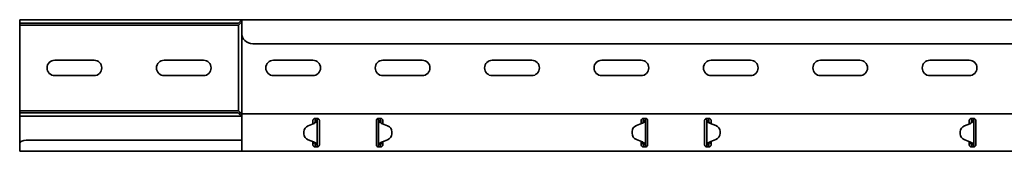
# Model space of a CAD drawing. Units: millimetres. Extents: x 1343 to 5582, y 696 to 3941.
# Drawn here: x 2582 to 3032, y 3806 to 3866 of the extents above; entities that cross this region are included whole.
import ezdxf

# ---------------------------------------------------------------- set-up
doc = ezdxf.new("R2010")
doc.units = ezdxf.units.MM
doc.header["$LTSCALE"] = 5
doc.layers.add('Visible Edges(DIN)', color=7, linetype='Continuous', lineweight=35)

msp = doc.modelspace()

# ---------------------------------------------------------------- linework, layer by layer
at = {"layer": 'Visible Edges(DIN)'}
for p, q in [((2582.49, 3866.43), (2683.99, 3866.43)), ((2582.49, 3866.43), (2582.49, 3864.93)), ((2683.25, 3865.68), (2682.49, 3864.93)), ((2683.99, 3866.43), (2683.25, 3865.68)), ((2683.99, 3866.43), (2683.99, 3864.43)), ((5582.49, 3866.43), (2683.99, 3866.43)), ((2582.49, 3864.93), (2587.49, 3864.93)), ((2582.49, 3864.93), (2582.49, 3863.93)), ((2587.49, 3863.93), (2582.49, 3863.93)), ((2582.49, 3862.93), (2582.49, 3863.93)), ((2582.49, 3825.93), (2582.49, 3862.93)), ((2587.49, 3864.93), (2681.58, 3864.93)), ((2587.49, 3863.93), (2681.58, 3863.93)), ((2682.49, 3864.93), (2681.58, 3864.93)), ((2681.58, 3863.93), (2682.49, 3863.93)), ((2682.49, 3863.93), (2683.25, 3864.68)), ((2682.49, 3862.93), (2682.49, 3863.93)), ((2682.49, 3825.93), (2682.49, 3862.93)), ((2683.99, 3865.43), (2683.25, 3864.68)), ((2683.99, 3860.43), (2683.99, 3864.43)), ((2683.99, 3824.43), (2683.99, 3860.43)), ((5579.49, 3855.43), (2688.99, 3855.43)), ((2598.49, 3847.93), (2616.49, 3847.93)), ((2648.49, 3847.93), (2666.49, 3847.93)), ((2698.49, 3847.93), (2716.49, 3847.93)), ((2748.49, 3847.93), (2766.49, 3847.93)), ((2798.49, 3847.93), (2816.49, 3847.93)), ((2848.49, 3847.93), (2866.49, 3847.93)), ((2898.49, 3847.93), (2916.49, 3847.93)), ((2948.49, 3847.93), (2966.49, 3847.93)), ((2998.49, 3847.93), (3016.49, 3847.93)), ((2616.49, 3840.93), (2598.49, 3840.93)), ((2666.49, 3840.93), (2648.49, 3840.93)), ((2716.49, 3840.93), (2698.49, 3840.93)), ((2766.49, 3840.93), (2748.49, 3840.93)), ((2816.49, 3840.93), (2798.49, 3840.93)), ((2866.49, 3840.93), (2848.49, 3840.93)), ((2916.49, 3840.93), (2898.49, 3840.93)), ((2966.49, 3840.93), (2948.49, 3840.93)), ((3016.49, 3840.93), (2998.49, 3840.93)), ((2582.49, 3824.93), (2582.49, 3825.93)), ((2682.49, 3824.93), (2682.49, 3825.93)), ((2582.49, 3824.93), (2587.49, 3824.93)), ((2582.49, 3824.93), (2582.49, 3823.93)), ((2582.49, 3823.93), (2582.49, 3822.43)), ((2587.49, 3823.93), (2582.49, 3823.93)), ((2582.49, 3822.43), (2683.99, 3822.43)), ((2582.49, 3820.72), (2582.49, 3822.43)), ((2582.49, 3819.93), (2582.49, 3820.72)), ((2587.49, 3824.93), (2681.46, 3824.93)), ((2587.49, 3823.93), (2681.46, 3823.93)), ((2682.49, 3824.93), (2681.46, 3824.93)), ((2681.46, 3823.93), (2682.49, 3823.93)), ((2683.31, 3824.11), (2682.49, 3824.93)), ((2682.49, 3823.93), (2683.31, 3823.11)), ((2683.99, 3823.43), (2683.31, 3824.11)), ((2683.99, 3822.43), (2683.31, 3823.11)), ((2683.99, 3823.43), (2683.99, 3824.43)), ((2683.99, 3823.43), (5582.49, 3823.43)), ((2683.99, 3823.43), (2683.99, 3820.01)), ((2717.49, 3821.43), (2718.49, 3821.43)), ((2746.49, 3821.43), (2747.49, 3821.43)), ((2867.49, 3821.43), (2868.49, 3821.43)), ((2896.49, 3821.43), (2897.49, 3821.43)), ((3017.49, 3821.43), (3018.49, 3821.43)), ((2582.49, 3819.93), (2582.49, 3818.51)), ((2582.49, 3811.34), (2582.49, 3818.51)), ((2683.99, 3819.22), (2683.99, 3820.01)), ((2683.99, 3818.51), (2683.99, 3819.22)), ((2683.99, 3811.34), (2683.99, 3818.51)), ((2716.68, 3818.93), (2714.34, 3818.07)), ((2716.49, 3820.43), (2716.49, 3820.01)), ((2716.49, 3819.22), (2716.49, 3820.01)), ((2716.49, 3818.87), (2716.49, 3819.22)), ((2717.71, 3820.43), (2717.49, 3820.43)), ((2718.16, 3820.43), (2717.71, 3820.43)), ((2718.49, 3820.43), (2718.16, 3820.43)), ((2718.49, 3820.43), (2718.49, 3809.42)), ((2719.49, 3820.01), (2719.49, 3820.43)), ((2719.49, 3820.01), (2719.49, 3819.22)), ((2719.49, 3819.22), (2719.49, 3818.51)), ((2719.49, 3818.51), (2719.49, 3811.34)), ((2745.49, 3820.43), (2745.49, 3820.01)), ((2745.49, 3819.22), (2745.49, 3820.01)), ((2745.49, 3818.51), (2745.49, 3819.22)), ((2745.49, 3811.34), (2745.49, 3818.51)), ((2746.82, 3820.43), (2746.49, 3820.43)), ((2746.49, 3809.42), (2746.49, 3820.43)), ((2747.27, 3820.43), (2746.82, 3820.43)), ((2747.49, 3820.43), (2747.27, 3820.43)), ((2750.64, 3818.07), (2748.31, 3818.93)), ((2748.49, 3820.01), (2748.49, 3820.43)), ((2748.49, 3820.01), (2748.49, 3819.22)), ((2748.49, 3819.22), (2748.49, 3818.87)), ((2864.38, 3818.23), (2866.73, 3819.07)), ((2866.73, 3819.06), (2864.38, 3818.22)), ((2866.49, 3820.43), (2866.49, 3820.01)), ((2866.49, 3819.22), (2866.49, 3820.01)), ((2866.49, 3818.98), (2866.49, 3819.22)), ((2867.39, 3819.46), (2867.39, 3819.46)), ((2867.39, 3819.45), (2867.39, 3819.46)), ((2867.71, 3820.43), (2867.49, 3820.43)), ((2868.16, 3820.43), (2867.71, 3820.43)), ((2868.49, 3820.43), (2868.16, 3820.43)), ((2868.49, 3820.43), (2868.49, 3809.43)), ((2869.49, 3820.01), (2869.49, 3820.43)), ((2869.49, 3820.01), (2869.49, 3819.22)), ((2869.49, 3819.22), (2869.49, 3818.51)), ((2869.49, 3818.51), (2869.49, 3811.34)), ((2895.49, 3820.43), (2895.49, 3820.01)), ((2895.49, 3819.22), (2895.49, 3820.01)), ((2895.49, 3818.51), (2895.49, 3819.22)), ((2895.49, 3811.34), (2895.49, 3818.51)), ((2896.82, 3820.43), (2896.49, 3820.43)), ((2896.49, 3809.43), (2896.49, 3820.43)), ((2897.27, 3820.43), (2896.82, 3820.43)), ((2897.49, 3820.43), (2897.27, 3820.43)), ((2897.59, 3819.46), (2897.59, 3819.45)), ((2897.59, 3819.46), (2897.59, 3819.46)), ((2898.26, 3819.07), (2900.6, 3818.23)), ((2900.6, 3818.22), (2898.26, 3819.06)), ((2898.49, 3820.01), (2898.49, 3820.43)), ((2898.49, 3820.01), (2898.49, 3819.22)), ((2898.49, 3819.22), (2898.49, 3818.98)), ((3016.68, 3818.93), (3014.34, 3818.07)), ((3016.49, 3820.43), (3016.49, 3820.01)), ((3016.49, 3819.22), (3016.49, 3820.01)), ((3016.49, 3818.87), (3016.49, 3819.22)), ((3017.71, 3820.43), (3017.49, 3820.43)), ((3018.16, 3820.43), (3017.71, 3820.43)), ((3018.49, 3820.43), (3018.16, 3820.43)), ((3018.49, 3820.43), (3018.49, 3809.42)), ((3019.49, 3820.01), (3019.49, 3820.43)), ((3019.49, 3820.01), (3019.49, 3819.22)), ((3019.49, 3819.22), (3019.49, 3818.51)), ((3019.49, 3818.51), (3019.49, 3811.34)), ((2712.38, 3815.25), (2712.38, 3815.25)), ((2712.38, 3815.23), (2712.38, 3815.24)), ((2712.39, 3814.44), (2712.38, 3815.24)), ((2712.39, 3814.43), (2712.38, 3815.23)), ((2712.39, 3814.44), (2712.39, 3814.43)), ((2714.38, 3811.63), (2716.73, 3810.79)), ((2716.73, 3810.79), (2714.38, 3811.62)), ((2748.26, 3810.79), (2750.6, 3811.63)), ((2750.6, 3811.62), (2748.26, 3810.79)), ((2752.59, 3814.44), (2752.6, 3815.24)), ((2752.59, 3814.43), (2752.6, 3815.23)), ((2752.59, 3814.43), (2752.59, 3814.44)), ((2752.6, 3815.25), (2752.6, 3815.25)), ((2752.6, 3815.24), (2752.6, 3815.23)), ((2862.39, 3815.42), (2862.38, 3814.62)), ((2862.39, 3815.41), (2862.38, 3814.62)), ((2862.38, 3814.62), (2862.38, 3814.62)), ((2862.38, 3814.6), (2862.38, 3814.6)), ((2862.39, 3815.42), (2862.39, 3815.41)), ((2864.34, 3811.78), (2866.68, 3810.92)), ((2898.31, 3810.92), (2900.64, 3811.78)), ((2902.59, 3815.41), (2902.59, 3815.42)), ((2902.59, 3815.42), (2902.6, 3814.62)), ((2902.59, 3815.41), (2902.6, 3814.62)), ((2902.6, 3814.62), (2902.6, 3814.62)), ((2902.6, 3814.6), (2902.6, 3814.6)), ((3012.38, 3815.25), (3012.38, 3815.25)), ((3012.38, 3815.23), (3012.38, 3815.24)), ((3012.39, 3814.44), (3012.38, 3815.24)), ((3012.39, 3814.43), (3012.38, 3815.23)), ((3012.39, 3814.44), (3012.39, 3814.43)), ((3014.38, 3811.63), (3016.73, 3810.79)), ((3016.73, 3810.79), (3014.38, 3811.62)), ((2582.49, 3811.34), (2582.49, 3809.93)), ((2582.49, 3806.43), (2582.49, 3809.93)), ((2683.99, 3811.47), (2585.49, 3811.47)), ((2683.99, 3810.63), (2683.99, 3811.34)), ((2683.99, 3809.84), (2683.99, 3810.63)), ((2683.99, 3809.84), (2683.99, 3806.43)), ((2716.49, 3810.63), (2716.49, 3810.87)), ((2716.49, 3809.84), (2716.49, 3810.63)), ((2716.49, 3810.6), (2716.99, 3810.6)), ((2716.49, 3809.67), (2716.99, 3810.1)), ((2716.49, 3809.84), (2716.49, 3809.43)), ((2716.99, 3810.6), (2716.99, 3810.67)), ((2716.99, 3810.1), (2716.99, 3810.6)), ((2717.39, 3810.39), (2717.39, 3810.4)), ((2717.39, 3810.39), (2717.39, 3810.39)), ((2717.49, 3809.42), (2717.71, 3809.42)), ((2718.49, 3808.43), (2717.49, 3808.43)), ((2717.71, 3809.42), (2718.16, 3809.42)), ((2718.16, 3809.42), (2718.49, 3809.42)), ((2719.49, 3811.34), (2719.49, 3810.63)), ((2719.49, 3810.63), (2719.49, 3809.84)), ((2719.49, 3809.43), (2719.49, 3809.84)), ((2745.49, 3810.63), (2745.49, 3811.34)), ((2745.49, 3809.84), (2745.49, 3810.63)), ((2745.49, 3809.84), (2745.49, 3809.43)), ((2746.49, 3809.42), (2746.82, 3809.42)), ((2747.49, 3808.43), (2746.49, 3808.43)), ((2746.82, 3809.42), (2747.27, 3809.42)), ((2747.27, 3809.42), (2747.49, 3809.42)), ((2747.59, 3810.4), (2747.59, 3810.39)), ((2747.59, 3810.39), (2747.59, 3810.39)), ((2747.99, 3810.67), (2747.99, 3810.6)), ((2747.99, 3810.6), (2748.49, 3810.6)), ((2747.99, 3810.6), (2747.99, 3810.1)), ((2747.99, 3810.1), (2748.49, 3809.67)), ((2748.49, 3810.87), (2748.49, 3810.63)), ((2748.49, 3810.63), (2748.49, 3809.84)), ((2748.49, 3809.43), (2748.49, 3809.84)), ((2866.49, 3810.63), (2866.49, 3810.99)), ((2866.49, 3809.84), (2866.49, 3810.63)), ((2866.49, 3810.6), (2866.99, 3810.6)), ((2866.49, 3809.67), (2866.99, 3810.1)), ((2866.49, 3809.84), (2866.49, 3809.43)), ((2866.99, 3810.6), (2866.99, 3810.77)), ((2866.99, 3810.1), (2866.99, 3810.6)), ((2867.49, 3809.43), (2867.71, 3809.43)), ((2868.49, 3808.43), (2867.49, 3808.43)), ((2867.71, 3809.43), (2868.16, 3809.43)), ((2868.16, 3809.43), (2868.49, 3809.43)), ((2869.49, 3811.34), (2869.49, 3810.63)), ((2869.49, 3810.63), (2869.49, 3809.84)), ((2869.49, 3809.43), (2869.49, 3809.84)), ((2895.49, 3810.63), (2895.49, 3811.34)), ((2895.49, 3809.84), (2895.49, 3810.63)), ((2895.49, 3809.84), (2895.49, 3809.43)), ((2896.49, 3809.43), (2896.82, 3809.43)), ((2897.49, 3808.43), (2896.49, 3808.43)), ((2896.82, 3809.43), (2897.27, 3809.43)), ((2897.27, 3809.43), (2897.49, 3809.43)), ((2897.99, 3810.77), (2897.99, 3810.6)), ((2897.99, 3810.6), (2898.49, 3810.6)), ((2897.99, 3810.6), (2897.99, 3810.1)), ((2897.99, 3810.1), (2898.49, 3809.67)), ((2898.49, 3810.99), (2898.49, 3810.63)), ((2898.49, 3810.63), (2898.49, 3809.84)), ((2898.49, 3809.43), (2898.49, 3809.84)), ((3016.49, 3810.63), (3016.49, 3810.87)), ((3016.49, 3809.84), (3016.49, 3810.63)), ((3016.49, 3810.6), (3016.99, 3810.6)), ((3016.49, 3809.67), (3016.99, 3810.1)), ((3016.49, 3809.84), (3016.49, 3809.43)), ((3016.99, 3810.6), (3016.99, 3810.67)), ((3016.99, 3810.1), (3016.99, 3810.6)), ((3017.39, 3810.39), (3017.39, 3810.4)), ((3017.39, 3810.39), (3017.39, 3810.39)), ((3017.49, 3809.42), (3017.71, 3809.42)), ((3018.49, 3808.43), (3017.49, 3808.43)), ((3017.71, 3809.42), (3018.16, 3809.42)), ((3018.16, 3809.42), (3018.49, 3809.42)), ((3019.49, 3811.34), (3019.49, 3810.63)), ((3019.49, 3810.63), (3019.49, 3809.84)), ((3019.49, 3809.43), (3019.49, 3809.84)), ((2683.99, 3806.43), (2582.49, 3806.43)), ((2683.99, 3806.43), (5582.49, 3806.43))]:
    msp.add_line(p, q, dxfattribs=at)
for centre, radius, start, end in [((2688.99, 3860.43), 5, 180, 270), ((2598.49, 3844.43), 3.5, 90, 270), ((2616.49, 3844.43), 3.5, 270, 90), ((2648.49, 3844.43), 3.5, 90, 270), ((2666.49, 3844.43), 3.5, 270, 90), ((2698.49, 3844.43), 3.5, 90, 270), ((2716.49, 3844.43), 3.5, 270, 90), ((2748.49, 3844.43), 3.5, 90, 270), ((2766.49, 3844.43), 3.5, 270, 90), ((2798.49, 3844.43), 3.5, 90, 270), ((2816.49, 3844.43), 3.5, 270, 90), ((2848.49, 3844.43), 3.5, 90, 270), ((2866.49, 3844.43), 3.5, 270, 90), ((2898.49, 3844.43), 3.5, 90, 270), ((2916.49, 3844.43), 3.5, 270, 90), ((2948.49, 3844.43), 3.5, 90, 270), ((2966.49, 3844.43), 3.5, 270, 90), ((2998.49, 3844.43), 3.5, 90, 270), ((3016.49, 3844.43), 3.5, 270, 90)]:
    msp.add_arc(centre, radius, start, end, dxfattribs=at)
for centre, major_axis, ratio, start_param, end_param in [((2715.38, 3815.25), (-3, 0), 0.99998, 5.067797, 6.289527), ((2715.98, 3820.81), (-2, 0), 0.99998, 1.926204, 2.354314), ((2749, 3820.81), (-2, 0), 0.99998, 0.787279, 1.215389), ((2749.6, 3815.25), (3, 0), 0.99998, 6.276843, 7.498574), ((2865.39, 3815.4), (-3, 0), 0.99998, 5.055113, 6.276843), ((2865.39, 3815.4), (-3, 0), 0.99998, 5.055113, 6.276843), ((2866.06, 3820.95), (2, 0), 0.99998, 5.055113, 5.443961), ((2866.06, 3820.94), (-2, 0), 0.99998, 1.91352, 2.302368), ((2898.93, 3820.95), (2, 0), 0.99998, 3.980817, 4.369665), ((2898.93, 3820.94), (-2, 0), 0.99998, 0.839225, 1.228072), ((2899.59, 3815.4), (3, 0), 0.99998, 0.006342, 1.228072), ((2899.59, 3815.4), (3, 0), 0.99998, 0.006342, 1.228072), ((3015.38, 3815.25), (-3, 0), 0.99998, 5.067797, 6.289527), ((3015.98, 3820.81), (-2, 0), 0.99998, 1.926204, 2.354314), ((2715.38, 3815.25), (-3, 0), 0.99998, 0, 0.006342), ((2715.39, 3814.46), (-3, 0), 0.99998, 0.006342, 1.228072), ((2715.39, 3814.45), (-3, 0), 0.99998, 0.006342, 1.228072), ((2749.59, 3814.46), (3, 0), 0.99998, 5.055113, 6.276843), ((2749.59, 3814.45), (3, 0), 0.99998, 5.055113, 6.276843), ((2749.6, 3815.25), (3, 0), 0.99998, 6.276843, 6.283185), ((2865.38, 3814.6), (-3, 0), 0.99998, 6.276843, 6.283185), ((2865.38, 3814.6), (-3, 0), 0.99998, 6.276843, 7.498574), ((2899.6, 3814.6), (3, 0), 0.99998, 5.067797, 6.289527), ((2899.6, 3814.6), (3, 0), 0.99998, 0, 0.006342), ((3015.38, 3815.25), (-3, 0), 0.99998, 0, 0.006342), ((3015.39, 3814.46), (-3, 0), 0.99998, 0.006342, 1.228072), ((3015.39, 3814.45), (-3, 0), 0.99998, 0.006342, 1.228072), ((2585.49, 3809.97), (-3, 0), 0.5, 4.712389, 6.154512), ((2716.06, 3808.91), (2, 0), 0.99998, 0.839225, 1.228072), ((2716.06, 3808.9), (-2, 0), 0.99998, 3.980817, 4.369665), ((2748.93, 3808.91), (2, 0), 0.99998, 1.91352, 2.302368), ((2748.93, 3808.9), (-2, 0), 0.99998, 5.055113, 5.443961), ((2865.98, 3809.04), (2, 0), 0.99998, 0.787279, 1.215389), ((2899, 3809.04), (2, 0), 0.99998, 1.926204, 2.354314), ((3016.06, 3808.91), (2, 0), 0.99998, 0.839225, 1.228072), ((3016.06, 3808.9), (-2, 0), 0.99998, 3.980817, 4.369665)]:
    msp.add_ellipse(centre, major_axis=major_axis, ratio=ratio, start_param=start_param, end_param=end_param, dxfattribs=at)
for points, knots in [([(2716.49, 3820.43), (2716.49, 3820.54), (2716.51, 3820.67), (2716.61, 3820.92), (2716.69, 3821.04), (2716.87, 3821.22), (2716.99, 3821.3), (2717.23, 3821.4), (2717.37, 3821.43), (2717.49, 3821.43)], [0.223739, 0.223739, 0.223739, 0.223739, 0.263683, 0.263683, 0.303627, 0.303627, 0.3413596, 0.3413596, 0.3790922, 0.3790922, 0.3790922, 0.3790922]), ([(2717.49, 3820.43), (2717.49, 3820.7), (2717.55, 3820.98), (2717.69, 3821.3), (2717.72, 3821.36), (2717.76, 3821.43)], [0, 0, 0, 0, 0.0897106, 0.0897106, 0.1125436, 0.1125436, 0.1125436, 0.1125436]), ([(2718.49, 3821.43), (2718.62, 3821.43), (2718.75, 3821.4), (2719, 3821.3), (2719.11, 3821.22), (2719.29, 3821.04), (2719.37, 3820.92), (2719.47, 3820.67), (2719.49, 3820.54), (2719.49, 3820.43)], [0.3790922, 0.3790922, 0.3790922, 0.3790922, 0.4168248, 0.4168248, 0.4545574, 0.4545574, 0.4945014, 0.4945014, 0.5344454, 0.5344454, 0.5344454, 0.5344454]), ([(2718.99, 3821.29), (2718.89, 3821.23), (2718.8, 3821.16), (2718.65, 3820.98), (2718.59, 3820.88), (2718.51, 3820.66), (2718.49, 3820.54), (2718.49, 3820.43)], [0.0179104, 0.0179104, 0.0179104, 0.0179104, 0.0622247, 0.0622247, 0.106318, 0.106318, 0.1504115, 0.1504115, 0.1504115, 0.1504115]), ([(2745.49, 3820.43), (2745.49, 3820.54), (2745.51, 3820.67), (2745.61, 3820.92), (2745.69, 3821.04), (2745.87, 3821.22), (2745.99, 3821.3), (2746.23, 3821.4), (2746.37, 3821.43), (2746.49, 3821.43)], [0.223739, 0.223739, 0.223739, 0.223739, 0.263683, 0.263683, 0.303627, 0.303627, 0.3413596, 0.3413596, 0.3790922, 0.3790922, 0.3790922, 0.3790922]), ([(2746.49, 3820.43), (2746.49, 3820.59), (2746.45, 3820.75), (2746.32, 3821), (2746.25, 3821.09), (2746.11, 3821.22), (2746.05, 3821.26), (2745.99, 3821.29)], [0, 0, 0, 0, 0.0622247, 0.0622247, 0.106318, 0.106318, 0.1325234, 0.1325234, 0.1325234, 0.1325234]), ([(2747.22, 3821.43), (2747.27, 3821.35), (2747.31, 3821.26), (2747.44, 3820.94), (2747.49, 3820.68), (2747.49, 3820.43)], [0.1430037, 0.1430037, 0.1430037, 0.1430037, 0.1726086, 0.1726086, 0.2555067, 0.2555067, 0.2555067, 0.2555067]), ([(2747.49, 3821.43), (2747.62, 3821.43), (2747.75, 3821.4), (2748, 3821.3), (2748.11, 3821.22), (2748.29, 3821.04), (2748.37, 3820.92), (2748.47, 3820.67), (2748.49, 3820.54), (2748.49, 3820.43)], [0.3790922, 0.3790922, 0.3790922, 0.3790922, 0.4168248, 0.4168248, 0.4545574, 0.4545574, 0.4945014, 0.4945014, 0.5344454, 0.5344454, 0.5344454, 0.5344454]), ([(2866.49, 3820.43), (2866.49, 3820.54), (2866.51, 3820.67), (2866.61, 3820.92), (2866.69, 3821.04), (2866.87, 3821.22), (2866.99, 3821.3), (2867.23, 3821.4), (2867.37, 3821.43), (2867.49, 3821.43)], [0.2238159, 0.2238159, 0.2238159, 0.2238159, 0.2637599, 0.2637599, 0.3037039, 0.3037039, 0.3414365, 0.3414365, 0.3791691, 0.3791691, 0.3791691, 0.3791691]), ([(2867.49, 3820.43), (2867.49, 3820.71), (2867.55, 3820.98), (2867.69, 3821.3), (2867.72, 3821.36), (2867.76, 3821.43)], [0, 0, 0, 0, 0.0897143, 0.0897143, 0.1124439, 0.1124439, 0.1124439, 0.1124439]), ([(2868.49, 3821.43), (2868.62, 3821.43), (2868.75, 3821.4), (2869, 3821.3), (2869.11, 3821.22), (2869.29, 3821.04), (2869.37, 3820.92), (2869.47, 3820.67), (2869.49, 3820.54), (2869.49, 3820.43)], [0.3790922, 0.3790922, 0.3790922, 0.3790922, 0.4168248, 0.4168248, 0.4545574, 0.4545574, 0.4945014, 0.4945014, 0.5344454, 0.5344454, 0.5344454, 0.5344454]), ([(2868.99, 3821.29), (2868.92, 3821.25), (2868.85, 3821.2), (2868.69, 3821.04), (2868.62, 3820.93), (2868.52, 3820.69), (2868.49, 3820.56), (2868.49, 3820.43)], [0.0295527, 0.0295527, 0.0295527, 0.0295527, 0.0622265, 0.0622265, 0.1120959, 0.1120959, 0.1619654, 0.1619654, 0.1619654, 0.1619654]), ([(2895.49, 3820.43), (2895.49, 3820.54), (2895.51, 3820.67), (2895.61, 3820.92), (2895.69, 3821.04), (2895.87, 3821.22), (2895.99, 3821.3), (2896.23, 3821.4), (2896.37, 3821.43), (2896.49, 3821.43)], [0.2238159, 0.2238159, 0.2238159, 0.2238159, 0.2637599, 0.2637599, 0.3037039, 0.3037039, 0.3414365, 0.3414365, 0.3791691, 0.3791691, 0.3791691, 0.3791691]), ([(2896.49, 3820.43), (2896.49, 3820.59), (2896.45, 3820.75), (2896.31, 3821.01), (2896.23, 3821.12), (2896.08, 3821.23), (2896.04, 3821.27), (2895.99, 3821.29)], [0, 0, 0, 0, 0.0622265, 0.0622265, 0.1120959, 0.1120959, 0.1324538, 0.1324538, 0.1324538, 0.1324538]), ([(2897.22, 3821.43), (2897.25, 3821.38), (2897.27, 3821.33), (2897.36, 3821.15), (2897.41, 3821.01), (2897.47, 3820.72), (2897.49, 3820.58), (2897.49, 3820.43)], [0.1626849, 0.1626849, 0.1626849, 0.1626849, 0.1794013, 0.1794013, 0.2271416, 0.2271416, 0.2748819, 0.2748819, 0.2748819, 0.2748819]), ([(2897.49, 3821.43), (2897.62, 3821.43), (2897.75, 3821.4), (2898, 3821.3), (2898.11, 3821.22), (2898.29, 3821.04), (2898.37, 3820.92), (2898.47, 3820.67), (2898.49, 3820.54), (2898.49, 3820.43)], [0.3790922, 0.3790922, 0.3790922, 0.3790922, 0.4168248, 0.4168248, 0.4545574, 0.4545574, 0.4945014, 0.4945014, 0.5344454, 0.5344454, 0.5344454, 0.5344454]), ([(3016.49, 3820.43), (3016.49, 3820.54), (3016.51, 3820.67), (3016.61, 3820.92), (3016.69, 3821.04), (3016.87, 3821.22), (3016.99, 3821.3), (3017.23, 3821.4), (3017.37, 3821.43), (3017.49, 3821.43)], [0.223739, 0.223739, 0.223739, 0.223739, 0.263683, 0.263683, 0.303627, 0.303627, 0.3413596, 0.3413596, 0.3790922, 0.3790922, 0.3790922, 0.3790922]), ([(3017.49, 3820.43), (3017.49, 3820.7), (3017.55, 3820.98), (3017.69, 3821.3), (3017.72, 3821.36), (3017.76, 3821.43)], [0, 0, 0, 0, 0.0897106, 0.0897106, 0.1125436, 0.1125436, 0.1125436, 0.1125436]), ([(3018.49, 3821.43), (3018.62, 3821.43), (3018.75, 3821.4), (3019, 3821.3), (3019.11, 3821.22), (3019.29, 3821.04), (3019.37, 3820.92), (3019.47, 3820.67), (3019.49, 3820.54), (3019.49, 3820.43)], [0.3790922, 0.3790922, 0.3790922, 0.3790922, 0.4168248, 0.4168248, 0.4545574, 0.4545574, 0.4945014, 0.4945014, 0.5344454, 0.5344454, 0.5344454, 0.5344454]), ([(3018.99, 3821.29), (3018.89, 3821.23), (3018.8, 3821.16), (3018.65, 3820.98), (3018.59, 3820.88), (3018.51, 3820.66), (3018.49, 3820.54), (3018.49, 3820.43)], [0.0179104, 0.0179104, 0.0179104, 0.0179104, 0.0622247, 0.0622247, 0.106318, 0.106318, 0.1504115, 0.1504115, 0.1504115, 0.1504115]), ([(2718.15, 3819.82), (2718.03, 3819.71), (2717.92, 3819.64), (2717.68, 3819.51), (2717.54, 3819.45), (2717.39, 3819.39)], [0, 0, 0, 0, 0.0581908, 0.0581908, 0.1264904, 0.1264904, 0.1264904, 0.1264904]), ([(2717.39, 3819.39), (2717.41, 3819.45), (2717.42, 3819.51), (2717.44, 3819.65), (2717.45, 3819.73), (2717.46, 3819.81)], [0.00071645, 0.00071645, 0.00071645, 0.00071645, 0.01864813, 0.01864813, 0.04392284, 0.04392284, 0.04392284, 0.04392284]), ([(2717.46, 3819.81), (2717.47, 3819.92), (2717.48, 3820.02), (2717.49, 3820.22), (2717.49, 3820.32), (2717.49, 3820.43)], [0, 0, 0, 0, 0.03101245, 0.03101245, 0.06202491, 0.06202491, 0.06202491, 0.06202491]), ([(2718.49, 3820.43), (2718.49, 3820.32), (2718.46, 3820.22), (2718.34, 3820.02), (2718.26, 3819.92), (2718.15, 3819.82)], [0, 0, 0, 0, 0.0542899, 0.0542899, 0.1085797, 0.1085797, 0.1085797, 0.1085797]), ([(2746.83, 3819.82), (2746.73, 3819.92), (2746.64, 3820.02), (2746.52, 3820.22), (2746.49, 3820.32), (2746.49, 3820.43)], [0, 0, 0, 0, 0.0542899, 0.0542899, 0.1085797, 0.1085797, 0.1085797, 0.1085797]), ([(2747.59, 3819.39), (2747.45, 3819.45), (2747.31, 3819.51), (2747.07, 3819.64), (2746.95, 3819.71), (2746.83, 3819.82)], [0, 0, 0, 0, 0.04683469, 0.04683469, 0.08673749, 0.08673749, 0.08673749, 0.08673749]), ([(2747.49, 3820.43), (2747.49, 3820.32), (2747.49, 3820.22), (2747.5, 3820.02), (2747.51, 3819.92), (2747.52, 3819.81)], [0, 0, 0, 0, 0.03101245, 0.03101245, 0.06202491, 0.06202491, 0.06202491, 0.06202491]), ([(2747.52, 3819.81), (2747.53, 3819.73), (2747.54, 3819.65), (2747.56, 3819.51), (2747.58, 3819.45), (2747.59, 3819.39)], [0, 0, 0, 0, 0.02513881, 0.02513881, 0.04420119, 0.04420119, 0.04420119, 0.04420119]), ([(2867.39, 3819.46), (2867.41, 3819.53), (2867.42, 3819.6), (2867.45, 3819.76), (2867.46, 3819.84), (2867.47, 3819.94)], [0, 0, 0, 0, 0.02119125, 0.02119125, 0.04881682, 0.04881682, 0.04881682, 0.04881682]), ([(2868.26, 3819.93), (2868.14, 3819.8), (2868, 3819.73), (2867.82, 3819.63), (2867.74, 3819.59), (2867.57, 3819.52), (2867.48, 3819.49), (2867.39, 3819.45)], [0, 0, 0, 0, 0.0708026, 0.0708026, 0.1236742, 0.1236742, 0.1760863, 0.1760863, 0.1760863, 0.1760863]), ([(2867.47, 3819.94), (2867.48, 3820.02), (2867.48, 3820.1), (2867.49, 3820.26), (2867.49, 3820.34), (2867.49, 3820.43)], [0, 0, 0, 0, 0.02467852, 0.02467852, 0.04935703, 0.04935703, 0.04935703, 0.04935703]), ([(2868.49, 3820.43), (2868.49, 3820.34), (2868.47, 3820.26), (2868.39, 3820.1), (2868.33, 3820.02), (2868.26, 3819.93)], [0, 0, 0, 0, 0.0440553, 0.0440553, 0.08811061, 0.08811061, 0.08811061, 0.08811061]), ([(2896.73, 3819.93), (2896.65, 3820.02), (2896.59, 3820.1), (2896.51, 3820.26), (2896.49, 3820.34), (2896.49, 3820.43)], [0, 0, 0, 0, 0.0440553, 0.0440553, 0.08811061, 0.08811061, 0.08811061, 0.08811061]), ([(2897.59, 3819.45), (2897.44, 3819.51), (2897.29, 3819.57), (2897.07, 3819.68), (2896.99, 3819.72), (2896.83, 3819.83), (2896.76, 3819.89), (2896.73, 3819.93)], [0, 0, 0, 0, 0.0486171, 0.0486171, 0.0797424, 0.0797424, 0.1195592, 0.1195592, 0.1195592, 0.1195592]), ([(2897.49, 3820.43), (2897.49, 3820.34), (2897.49, 3820.26), (2897.5, 3820.1), (2897.51, 3820.02), (2897.51, 3819.94)], [0, 0, 0, 0, 0.02467852, 0.02467852, 0.04935703, 0.04935703, 0.04935703, 0.04935703]), ([(2897.51, 3819.94), (2897.52, 3819.84), (2897.53, 3819.76), (2897.56, 3819.6), (2897.57, 3819.53), (2897.59, 3819.46)], [0, 0, 0, 0, 0.02860301, 0.02860301, 0.05054405, 0.05054405, 0.05054405, 0.05054405]), ([(3018.15, 3819.82), (3018.03, 3819.71), (3017.92, 3819.64), (3017.68, 3819.51), (3017.54, 3819.45), (3017.39, 3819.39)], [0, 0, 0, 0, 0.0581908, 0.0581908, 0.1264904, 0.1264904, 0.1264904, 0.1264904]), ([(3017.39, 3819.39), (3017.41, 3819.45), (3017.42, 3819.51), (3017.44, 3819.65), (3017.45, 3819.73), (3017.46, 3819.81)], [0.00071645, 0.00071645, 0.00071645, 0.00071645, 0.01864813, 0.01864813, 0.04392284, 0.04392284, 0.04392284, 0.04392284]), ([(3017.46, 3819.81), (3017.47, 3819.92), (3017.48, 3820.02), (3017.49, 3820.22), (3017.49, 3820.32), (3017.49, 3820.43)], [0, 0, 0, 0, 0.03101245, 0.03101245, 0.06202491, 0.06202491, 0.06202491, 0.06202491]), ([(3018.49, 3820.43), (3018.49, 3820.32), (3018.46, 3820.22), (3018.34, 3820.02), (3018.26, 3819.92), (3018.15, 3819.82)], [0, 0, 0, 0, 0.0542899, 0.0542899, 0.1085797, 0.1085797, 0.1085797, 0.1085797]), ([(2717.49, 3808.43), (2717.37, 3808.43), (2717.23, 3808.45), (2716.99, 3808.55), (2716.87, 3808.63), (2716.69, 3808.81), (2716.61, 3808.93), (2716.51, 3809.18), (2716.49, 3809.31), (2716.49, 3809.43)], [0.3790922, 0.3790922, 0.3790922, 0.3790922, 0.4168248, 0.4168248, 0.4545574, 0.4545574, 0.4945014, 0.4945014, 0.5344454, 0.5344454, 0.5344454, 0.5344454]), ([(2717.39, 3810.4), (2717.54, 3810.34), (2717.69, 3810.28), (2717.91, 3810.18), (2717.99, 3810.13), (2718.16, 3810.02), (2718.22, 3809.96), (2718.26, 3809.92)], [0, 0, 0, 0, 0.0486171, 0.0486171, 0.0797424, 0.0797424, 0.1195592, 0.1195592, 0.1195592, 0.1195592]), ([(2717.47, 3809.91), (2717.46, 3810.01), (2717.45, 3810.1), (2717.42, 3810.25), (2717.41, 3810.32), (2717.39, 3810.39)], [0, 0, 0, 0, 0.02860301, 0.02860301, 0.05054405, 0.05054405, 0.05054405, 0.05054405]), ([(2717.49, 3809.42), (2717.49, 3809.51), (2717.49, 3809.59), (2717.48, 3809.75), (2717.48, 3809.83), (2717.47, 3809.91)], [0, 0, 0, 0, 0.02467852, 0.02467852, 0.04935703, 0.04935703, 0.04935703, 0.04935703]), ([(2717.76, 3808.43), (2717.73, 3808.47), (2717.71, 3808.52), (2717.62, 3808.7), (2717.57, 3808.84), (2717.51, 3809.13), (2717.49, 3809.28), (2717.49, 3809.42)], [0.1626849, 0.1626849, 0.1626849, 0.1626849, 0.1794013, 0.1794013, 0.2271416, 0.2271416, 0.2748819, 0.2748819, 0.2748819, 0.2748819]), ([(2718.26, 3809.92), (2718.33, 3809.83), (2718.39, 3809.75), (2718.47, 3809.59), (2718.49, 3809.51), (2718.49, 3809.42)], [0, 0, 0, 0, 0.0440553, 0.0440553, 0.08811061, 0.08811061, 0.08811061, 0.08811061]), ([(2719.49, 3809.43), (2719.49, 3809.31), (2719.47, 3809.18), (2719.37, 3808.93), (2719.29, 3808.81), (2719.11, 3808.63), (2719, 3808.55), (2718.75, 3808.45), (2718.62, 3808.43), (2718.49, 3808.43)], [0.223739, 0.223739, 0.223739, 0.223739, 0.263683, 0.263683, 0.303627, 0.303627, 0.3413596, 0.3413596, 0.3790922, 0.3790922, 0.3790922, 0.3790922]), ([(2718.49, 3809.42), (2718.49, 3809.26), (2718.53, 3809.1), (2718.67, 3808.84), (2718.76, 3808.73), (2718.9, 3808.62), (2718.94, 3808.59), (2718.99, 3808.56)], [0, 0, 0, 0, 0.0622265, 0.0622265, 0.1120959, 0.1120959, 0.1324538, 0.1324538, 0.1324538, 0.1324538]), ([(2746.49, 3808.43), (2746.37, 3808.43), (2746.23, 3808.45), (2745.99, 3808.55), (2745.87, 3808.63), (2745.69, 3808.81), (2745.61, 3808.93), (2745.51, 3809.18), (2745.49, 3809.31), (2745.49, 3809.43)], [0.3790922, 0.3790922, 0.3790922, 0.3790922, 0.4168248, 0.4168248, 0.4545574, 0.4545574, 0.4945014, 0.4945014, 0.5344454, 0.5344454, 0.5344454, 0.5344454]), ([(2745.99, 3808.56), (2746.07, 3808.6), (2746.14, 3808.65), (2746.29, 3808.81), (2746.36, 3808.92), (2746.47, 3809.16), (2746.49, 3809.29), (2746.49, 3809.42)], [0.0295527, 0.0295527, 0.0295527, 0.0295527, 0.0622265, 0.0622265, 0.1120959, 0.1120959, 0.1619654, 0.1619654, 0.1619654, 0.1619654]), ([(2746.49, 3809.42), (2746.49, 3809.51), (2746.51, 3809.59), (2746.59, 3809.75), (2746.65, 3809.83), (2746.73, 3809.92)], [0, 0, 0, 0, 0.0440553, 0.0440553, 0.08811061, 0.08811061, 0.08811061, 0.08811061]), ([(2746.73, 3809.92), (2746.85, 3810.05), (2746.98, 3810.13), (2747.16, 3810.22), (2747.24, 3810.26), (2747.41, 3810.33), (2747.5, 3810.37), (2747.59, 3810.4)], [0, 0, 0, 0, 0.0708026, 0.0708026, 0.1236742, 0.1236742, 0.1760863, 0.1760863, 0.1760863, 0.1760863]), ([(2747.49, 3809.42), (2747.49, 3809.15), (2747.43, 3808.87), (2747.29, 3808.55), (2747.26, 3808.49), (2747.22, 3808.43)], [0, 0, 0, 0, 0.0897143, 0.0897143, 0.1124439, 0.1124439, 0.1124439, 0.1124439]), ([(2747.51, 3809.91), (2747.51, 3809.83), (2747.5, 3809.75), (2747.49, 3809.59), (2747.49, 3809.51), (2747.49, 3809.42)], [0, 0, 0, 0, 0.02467852, 0.02467852, 0.04935703, 0.04935703, 0.04935703, 0.04935703]), ([(2748.49, 3809.43), (2748.49, 3809.31), (2748.47, 3809.18), (2748.37, 3808.93), (2748.29, 3808.81), (2748.11, 3808.63), (2748, 3808.55), (2747.75, 3808.45), (2747.62, 3808.43), (2747.49, 3808.43)], [0.223739, 0.223739, 0.223739, 0.223739, 0.263683, 0.263683, 0.303627, 0.303627, 0.3413596, 0.3413596, 0.3790922, 0.3790922, 0.3790922, 0.3790922]), ([(2747.59, 3810.39), (2747.57, 3810.32), (2747.56, 3810.25), (2747.53, 3810.1), (2747.52, 3810.01), (2747.51, 3809.91)], [0, 0, 0, 0, 0.02119125, 0.02119125, 0.04881682, 0.04881682, 0.04881682, 0.04881682]), ([(2867.49, 3808.43), (2867.37, 3808.43), (2867.23, 3808.45), (2866.99, 3808.55), (2866.87, 3808.63), (2866.69, 3808.81), (2866.61, 3808.93), (2866.51, 3809.18), (2866.49, 3809.31), (2866.49, 3809.43)], [0.3790922, 0.3790922, 0.3790922, 0.3790922, 0.4168248, 0.4168248, 0.4545574, 0.4545574, 0.4945014, 0.4945014, 0.5344454, 0.5344454, 0.5344454, 0.5344454]), ([(2867.39, 3810.46), (2867.54, 3810.4), (2867.68, 3810.34), (2867.92, 3810.21), (2868.03, 3810.14), (2868.15, 3810.03)], [0, 0, 0, 0, 0.04683469, 0.04683469, 0.08673749, 0.08673749, 0.08673749, 0.08673749]), ([(2867.46, 3810.04), (2867.45, 3810.12), (2867.44, 3810.2), (2867.42, 3810.34), (2867.41, 3810.4), (2867.39, 3810.46)], [0, 0, 0, 0, 0.02513881, 0.02513881, 0.04420119, 0.04420119, 0.04420119, 0.04420119]), ([(2867.49, 3809.43), (2867.49, 3809.53), (2867.49, 3809.63), (2867.48, 3809.83), (2867.47, 3809.94), (2867.46, 3810.04)], [0, 0, 0, 0, 0.03101245, 0.03101245, 0.06202491, 0.06202491, 0.06202491, 0.06202491]), ([(2867.76, 3808.43), (2867.71, 3808.51), (2867.67, 3808.59), (2867.54, 3808.91), (2867.49, 3809.17), (2867.49, 3809.43)], [0.1430037, 0.1430037, 0.1430037, 0.1430037, 0.1726086, 0.1726086, 0.2555067, 0.2555067, 0.2555067, 0.2555067]), ([(2868.15, 3810.03), (2868.26, 3809.93), (2868.34, 3809.83), (2868.46, 3809.63), (2868.49, 3809.53), (2868.49, 3809.43)], [0, 0, 0, 0, 0.0542899, 0.0542899, 0.1085797, 0.1085797, 0.1085797, 0.1085797]), ([(2869.49, 3809.43), (2869.49, 3809.31), (2869.47, 3809.18), (2869.37, 3808.93), (2869.29, 3808.81), (2869.11, 3808.63), (2869, 3808.55), (2868.75, 3808.45), (2868.62, 3808.43), (2868.49, 3808.43)], [0.223739, 0.223739, 0.223739, 0.223739, 0.263683, 0.263683, 0.303627, 0.303627, 0.3413596, 0.3413596, 0.3790922, 0.3790922, 0.3790922, 0.3790922]), ([(2868.49, 3809.43), (2868.49, 3809.26), (2868.53, 3809.1), (2868.66, 3808.85), (2868.74, 3808.76), (2868.88, 3808.63), (2868.93, 3808.59), (2868.99, 3808.56)], [0, 0, 0, 0, 0.0622247, 0.0622247, 0.106318, 0.106318, 0.1325234, 0.1325234, 0.1325234, 0.1325234]), ([(2896.49, 3808.43), (2896.37, 3808.43), (2896.23, 3808.45), (2895.99, 3808.55), (2895.87, 3808.63), (2895.69, 3808.81), (2895.61, 3808.93), (2895.51, 3809.18), (2895.49, 3809.31), (2895.49, 3809.43)], [0.3790922, 0.3790922, 0.3790922, 0.3790922, 0.4168248, 0.4168248, 0.4545574, 0.4545574, 0.4945014, 0.4945014, 0.5344454, 0.5344454, 0.5344454, 0.5344454]), ([(2895.99, 3808.56), (2896.09, 3808.62), (2896.18, 3808.69), (2896.33, 3808.87), (2896.39, 3808.97), (2896.47, 3809.19), (2896.49, 3809.31), (2896.49, 3809.43)], [0.0179104, 0.0179104, 0.0179104, 0.0179104, 0.0622247, 0.0622247, 0.106318, 0.106318, 0.1504115, 0.1504115, 0.1504115, 0.1504115]), ([(2896.49, 3809.43), (2896.49, 3809.53), (2896.52, 3809.63), (2896.64, 3809.83), (2896.73, 3809.93), (2896.83, 3810.03)], [0, 0, 0, 0, 0.0542899, 0.0542899, 0.1085797, 0.1085797, 0.1085797, 0.1085797]), ([(2896.83, 3810.03), (2896.95, 3810.14), (2897.07, 3810.21), (2897.31, 3810.34), (2897.45, 3810.4), (2897.59, 3810.46)], [0, 0, 0, 0, 0.0581908, 0.0581908, 0.1264904, 0.1264904, 0.1264904, 0.1264904]), ([(2897.49, 3809.43), (2897.49, 3809.15), (2897.43, 3808.87), (2897.29, 3808.55), (2897.26, 3808.49), (2897.22, 3808.43)], [0, 0, 0, 0, 0.0897106, 0.0897106, 0.1125436, 0.1125436, 0.1125436, 0.1125436]), ([(2897.52, 3810.04), (2897.51, 3809.94), (2897.5, 3809.83), (2897.49, 3809.63), (2897.49, 3809.53), (2897.49, 3809.43)], [0, 0, 0, 0, 0.03101245, 0.03101245, 0.06202491, 0.06202491, 0.06202491, 0.06202491]), ([(2898.49, 3809.43), (2898.49, 3809.31), (2898.47, 3809.18), (2898.37, 3808.93), (2898.29, 3808.81), (2898.11, 3808.63), (2898, 3808.55), (2897.75, 3808.45), (2897.62, 3808.43), (2897.49, 3808.43)], [0.223739, 0.223739, 0.223739, 0.223739, 0.263683, 0.263683, 0.303627, 0.303627, 0.3413596, 0.3413596, 0.3790922, 0.3790922, 0.3790922, 0.3790922]), ([(2897.59, 3810.46), (2897.58, 3810.4), (2897.56, 3810.34), (2897.54, 3810.2), (2897.53, 3810.12), (2897.52, 3810.04)], [0.00071645, 0.00071645, 0.00071645, 0.00071645, 0.01864813, 0.01864813, 0.04392284, 0.04392284, 0.04392284, 0.04392284]), ([(3017.49, 3808.43), (3017.37, 3808.43), (3017.23, 3808.45), (3016.99, 3808.55), (3016.87, 3808.63), (3016.69, 3808.81), (3016.61, 3808.93), (3016.51, 3809.18), (3016.49, 3809.31), (3016.49, 3809.43)], [0.3790922, 0.3790922, 0.3790922, 0.3790922, 0.4168248, 0.4168248, 0.4545574, 0.4545574, 0.4945014, 0.4945014, 0.5344454, 0.5344454, 0.5344454, 0.5344454]), ([(3017.39, 3810.4), (3017.54, 3810.34), (3017.69, 3810.28), (3017.91, 3810.18), (3017.99, 3810.13), (3018.16, 3810.02), (3018.22, 3809.96), (3018.26, 3809.92)], [0, 0, 0, 0, 0.0486171, 0.0486171, 0.0797424, 0.0797424, 0.1195592, 0.1195592, 0.1195592, 0.1195592]), ([(3017.47, 3809.91), (3017.46, 3810.01), (3017.45, 3810.1), (3017.42, 3810.25), (3017.41, 3810.32), (3017.39, 3810.39)], [0, 0, 0, 0, 0.02860301, 0.02860301, 0.05054405, 0.05054405, 0.05054405, 0.05054405]), ([(3017.49, 3809.42), (3017.49, 3809.51), (3017.49, 3809.59), (3017.48, 3809.75), (3017.48, 3809.83), (3017.47, 3809.91)], [0, 0, 0, 0, 0.02467852, 0.02467852, 0.04935703, 0.04935703, 0.04935703, 0.04935703]), ([(3017.76, 3808.43), (3017.73, 3808.47), (3017.71, 3808.52), (3017.62, 3808.7), (3017.57, 3808.84), (3017.51, 3809.13), (3017.49, 3809.28), (3017.49, 3809.42)], [0.1626849, 0.1626849, 0.1626849, 0.1626849, 0.1794013, 0.1794013, 0.2271416, 0.2271416, 0.2748819, 0.2748819, 0.2748819, 0.2748819]), ([(3018.26, 3809.92), (3018.33, 3809.83), (3018.39, 3809.75), (3018.47, 3809.59), (3018.49, 3809.51), (3018.49, 3809.42)], [0, 0, 0, 0, 0.0440553, 0.0440553, 0.08811061, 0.08811061, 0.08811061, 0.08811061]), ([(3019.49, 3809.43), (3019.49, 3809.31), (3019.47, 3809.18), (3019.37, 3808.93), (3019.29, 3808.81), (3019.11, 3808.63), (3019, 3808.55), (3018.75, 3808.45), (3018.62, 3808.43), (3018.49, 3808.43)], [0.2238159, 0.2238159, 0.2238159, 0.2238159, 0.2637599, 0.2637599, 0.3037039, 0.3037039, 0.3414365, 0.3414365, 0.3791691, 0.3791691, 0.3791691, 0.3791691]), ([(3018.49, 3809.42), (3018.49, 3809.26), (3018.53, 3809.1), (3018.67, 3808.84), (3018.76, 3808.73), (3018.9, 3808.62), (3018.94, 3808.59), (3018.99, 3808.56)], [0, 0, 0, 0, 0.0622265, 0.0622265, 0.1120959, 0.1120959, 0.1324538, 0.1324538, 0.1324538, 0.1324538])]:
    msp.add_open_spline(points, degree=3, knots=knots, dxfattribs=at)
msp.add_open_spline([(2582.49, 3809.93), (2582.49, 3810.02), (2582.5, 3810.09), (2582.52, 3810.16)], degree=3, dxfattribs=at)

doc.saveas('drawing.dxf')
